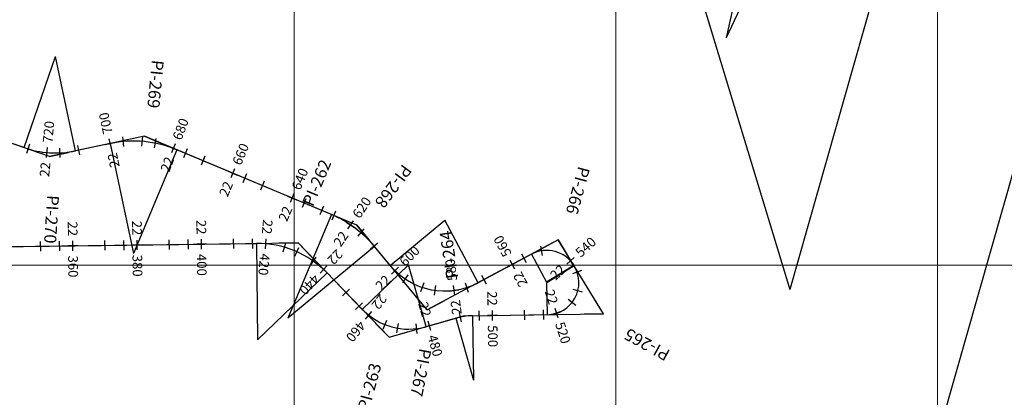
# Model space of a CAD drawing. Units: millimetres. Extents: x 824778 to 843287, y 9128836 to 9140382.
# Drawn here: x 839615 to 839921, y 9136059 to 9136176 of the extents above; entities that cross this region are included whole.
import ezdxf
from ezdxf.enums import TextEntityAlignment as Align

# ---------------------------------------------------------------- set-up
doc = ezdxf.new("R2010")
doc.units = ezdxf.units.MM
doc.header["$LTSCALE"] = 50.8
doc.header["$MEASUREMENT"] = 0
for name, color, linetype in [('EJE_ACOTA', 4, 'Continuous'), ('EJE_ESTACA', 7, 'Continuous'), ('EJE_LINEA', 5, 'Continuous'), ('PIS', 5, 'Continuous'), ('porsiaca', 3, 'Continuous'), ('STALBL', 7, 'Continuous')]:
    doc.layers.add(name, color=color, linetype=linetype)
doc.layers.add('gradiente', color=1, linetype='Continuous', lineweight=5)
doc.layers.add('ne_grid', color=251, linetype='Continuous', lineweight=5)
doc.styles.add('ambiente', font='ARIAL.TTF', dxfattribs={"height": 0.27})
doc.styles.add('RS', font='romans.shx', dxfattribs={"height": 0.6})

# ---------------------------------------------------------------- blocks, each defined once
blk = doc.blocks.new('sta_tic')
blk.add_line((0, -0.04165), (0, 0.04165))
blk = doc.blocks.new('stalbl')
for p, q in [((0.0424, 0), (-0.0424, 0)), ((0, 0.0424), (0, -0.0415))]:
    blk.add_line(p, q)
blk.add_attdef('STAMAN', text='', height=0.0833).set_placement((-0.08, 0), align=Align.MIDDLE_RIGHT)
blk.add_attdef('STAPRE', text='', height=0.0833).set_placement((0.08, 0), align=Align.MIDDLE_LEFT)

msp = doc.modelspace()

# ---------------------------------------------------------------- linework, layer by layer
at = {"layer": 'EJE_ACOTA'}
for p, q in [((839851.87, 9136248.86), (839834.3, 9136170.81)), ((839868.43, 9136243.16), (839834.3, 9136170.81)), ((839888.24, 9136212.66), (839854.12, 9136092.41)), ((839817.84, 9136212.03), (839854.12, 9136092.41)), ((839942.77, 9136197.19), (839860.89, 9135908.58)), ((839616, 9136136.61), (839625.8, 9136164.96)), ((839632.01, 9136135.61), (839625.8, 9136164.96)), ((839642.74, 9136137.88), (839649.98, 9136103.63)), ((839663.52, 9136135.91), (839649.98, 9136103.63)), ((839711.56, 9136115.75), (839698.02, 9136083.48)), ((839729.84, 9136099.93), (839746.77, 9136113.98)), ((839757.13, 9136094.57), (839746.77, 9136113.98)), ((839688.21, 9136106.76), (839688.59, 9136076.77)), ((839724.96, 9136105.82), (839698.02, 9136083.48)), ((839773.78, 9136103.46), (839778.47, 9136094.68)), ((839721.14, 9136086.23), (839735.54, 9136100.11)), ((839741, 9136080.88), (839735.54, 9136100.11)), ((839786.95, 9136099.88), (839778.47, 9136094.68)), ((839787.02, 9136099.77), (839778.54, 9136094.56)), ((839710.18, 9136097.59), (839688.59, 9136076.77)), ((839778.69, 9136084.62), (839778.54, 9136094.56)), ((839755.41, 9136084.26), (839755.71, 9136064.27)), ((839750.24, 9136083.5), (839755.71, 9136064.27))]:
    msp.add_line(p, q, dxfattribs=at)
at = {"layer": 'EJE_ESTACA'}
for p, q in [((839646.6, 9136139.98), (839646.88, 9136136.99)), ((839656.98, 9136139.46), (839656.4, 9136136.51)), ((839617.62, 9136137.66), (839616.76, 9136134.79)), ((839627, 9136136.49), (839627.13, 9136133.49)), ((839666.73, 9136136.19), (839665.57, 9136133.42)), ((839685.17, 9136128.45), (839684.01, 9136125.68)), ((839703.61, 9136120.71), (839702.45, 9136117.95)), ((839712.86, 9136116.82), (839711.64, 9136114.08)), ((839721.66, 9136111.29), (839719.71, 9136109)), ((839687.08, 9136105.25), (839687.04, 9136108.25)), ((839627.08, 9136104.49), (839627.04, 9136107.49)), ((839647.08, 9136104.74), (839647.04, 9136107.74)), ((839667.08, 9136105), (839667.04, 9136108)), ((839696.53, 9136104.14), (839697.36, 9136107.02)), ((839705.05, 9136100.03), (839706.78, 9136102.48)), ((839770.68, 9136103.5), (839772.09, 9136100.85)), ((839735.31, 9136096.98), (839733.63, 9136094.5)), ((839789.34, 9136098.36), (839786.51, 9136097.37)), ((839743.93, 9136093.67), (839743.51, 9136090.7)), ((839753.13, 9136094.49), (839754.06, 9136091.63)), ((839719.07, 9136086.21), (839721.23, 9136088.29)), ((839787.54, 9136087.48), (839785.18, 9136089.34)), ((839757.56, 9136082.8), (839757.52, 9136085.79)), ((839777.56, 9136083.1), (839777.51, 9136086.1)), ((839727.67, 9136080.1), (839728.77, 9136082.9)), ((839738.23, 9136078.78), (839737.85, 9136081.76))]:
    msp.add_line(p, q, dxfattribs=at)
at = {"layer": 'EJE_LINEA'}
for p, q in [((839616, 9136136.61), (839597.8, 9136142.9)), ((839642.74, 9136137.88), (839632.01, 9136135.61)), ((839711.56, 9136115.75), (839663.52, 9136135.91)), ((839583.22, 9136105.44), (839688.21, 9136106.76)), ((839729.84, 9136099.93), (839724.96, 9136105.82)), ((839773.78, 9136103.46), (839757.13, 9136094.57)), ((839787.02, 9136099.77), (839786.95, 9136099.88)), ((839710.18, 9136097.59), (839721.14, 9136086.23)), ((839755.41, 9136084.26), (839778.69, 9136084.62)), ((839741, 9136080.88), (839750.24, 9136083.5))]:
    msp.add_line(p, q, dxfattribs=at)
for centre, radius, start, end in [((839625.8, 9136164.96), 30, 250.9278, 281.9389), ((839649.98, 9136103.63), 35, 67.2361, 101.9389), ((839698.02, 9136083.48), 35, 39.6639, 67.2361), ((839688.59, 9136076.77), 30, 43.9611, 90.725), ((839778.47, 9136094.68), 9.95, 31.525, 118.0944), ((839746.77, 9136113.98), 22, 219.6639, 298.0944), ((839778.54, 9136094.56), 9.95, 270.8694, 31.525), ((839735.54, 9136100.11), 20, 223.9611, 285.8722), ((839755.71, 9136064.27), 20, 90.8694, 105.8722)]:
    msp.add_arc(centre, radius, start, end, dxfattribs=at)
at = {"layer": 'gradiente'}
for p, q in [((839616, 9136136.61), (839597.8, 9136142.9)), ((839642.74, 9136137.88), (839632.01, 9136135.61)), ((839711.56, 9136115.75), (839663.52, 9136135.91)), ((839583.22, 9136105.44), (839688.21, 9136106.77)), ((839729.84, 9136099.93), (839724.96, 9136105.82)), ((839773.78, 9136103.46), (839757.13, 9136094.57)), ((839787.02, 9136099.77), (839786.95, 9136099.88)), ((839710.18, 9136097.59), (839721.14, 9136086.23)), ((839755.41, 9136084.26), (839778.69, 9136084.62)), ((839741, 9136080.88), (839750.24, 9136083.5))]:
    msp.add_line(p, q, dxfattribs=at)
for centre, radius, start, end in [((839625.8, 9136164.96), 30, 250.9276, 281.9375), ((839649.98, 9136103.63), 35, 67.2378, 101.9375), ((839698.02, 9136083.48), 35, 39.6616, 67.2378), ((839688.59, 9136076.77), 30, 43.962, 90.7245), ((839778.47, 9136094.68), 9.95, 31.5271, 118.0938), ((839746.77, 9136113.97), 22, 219.6616, 298.0938), ((839778.54, 9136094.56), 9.95, 270.869, 31.5271), ((839735.53, 9136100.11), 20, 223.962, 285.8723), ((839755.71, 9136064.27), 20, 90.869, 105.8723)]:
    msp.add_arc(centre, radius, start, end, dxfattribs=at)
at = {"layer": 'ne_grid'}
for p, q in [((839700, 9134100), (839700, 9138600)), ((839800, 9134100), (839800, 9138600)), ((839900, 9134100), (839900, 9138600)), ((835156.46, 9136100), (842160.85, 9136100))]:
    msp.add_line(p, q, dxfattribs=at)
at = {"layer": 'PIS'}
for p, q in [((839653.44, 9136140.14), (839647.57, 9136138.9)), ((839653.44, 9136140.14), (839658.97, 9136137.82)), ((839623.87, 9136133.89), (839618.2, 9136135.85)), ((839623.87, 9136133.89), (839629.74, 9136135.13)), ((839719.48, 9136112.43), (839713.94, 9136114.75)), ((839719.48, 9136112.43), (839723.31, 9136107.81)), ((839701.18, 9136106.93), (839695.18, 9136106.85)), ((839701.18, 9136106.93), (839705.34, 9136102.61)), ((839782.05, 9136107.87), (839776.76, 9136105.04)), ((839782.05, 9136107.87), (839785.19, 9136102.75)), ((839741.3, 9136086.11), (839737.47, 9136090.73)), ((839796.15, 9136084.88), (839793.02, 9136090)), ((839741.3, 9136086.11), (839746.59, 9136088.94)), ((839752.77, 9136084.22), (839747, 9136082.58)), ((839752.77, 9136084.22), (839758.77, 9136084.31)), ((839796.15, 9136084.88), (839790.15, 9136084.79)), ((839729.47, 9136077.6), (839725.3, 9136081.91)), ((839729.47, 9136077.6), (839735.24, 9136079.24))]:
    msp.add_line(p, q, dxfattribs=at)
at = {"layer": 'porsiaca'}
msp.add_lwpolyline([(839562.31, 9136105.17), (839701.18, 9136106.93), (839729.47, 9136077.6), (839752.77, 9136084.22), (839796.15, 9136084.88), (839782.05, 9136107.87), (839741.3, 9136086.11), (839719.48, 9136112.43), (839653.44, 9136140.14), (839623.87, 9136133.89), (839585.53, 9136147.14)], dxfattribs=at)

# ---------------------------------------------------------------- block references
at = {"layer": 'STALBL'}
ref = msp.add_blockref('stalbl', (839642.7, 9136137.87), dxfattribs=dict(at, xscale=36.01440576194179, yscale=36.01440576194179, zscale=36.01440576194179, rotation=101.9374722354044))
ref.add_attrib('STAMAN', '22', dxfattribs={"height": 3, "rotation": 101.9375, "style": 'ambiente'}).set_placement((839644.79, 9136135.22), align=Align.RIGHT)
ref.add_attrib('STAPRE', '700', (839643.54, 9136141.14), dxfattribs={"height": 3, "rotation": 101.9375, "style": 'ambiente'})
ref = msp.add_blockref('stalbl', (839662.37, 9136136.37), dxfattribs=dict(at, xscale=36.01440576243127, yscale=36.01440576243127, zscale=36.01440576243127, rotation=69.26322358850604))
ref.add_attrib('STAMAN', '22', dxfattribs={"height": 3, "rotation": 69.2632, "style": 'ambiente'}).set_placement((839662.7, 9136133), align=Align.RIGHT)
ref.add_attrib('STAPRE', '680', (839664.85, 9136138.67), dxfattribs={"height": 3, "rotation": 69.2632, "style": 'ambiente'})
ref = msp.add_blockref('stalbl', (839622.99, 9136135.09), dxfattribs=dict(at, xscale=36.01440576277501, yscale=36.01440576277501, zscale=36.01440576277501, rotation=84.61140508427764))
ref.add_attrib('STAMAN', '22', dxfattribs={"height": 3, "rotation": 84.6114, "style": 'ambiente'}).set_placement((839624.2, 9136131.94), align=Align.RIGHT)
ref.add_attrib('STAPRE', '720', (839624.76, 9136137.96), dxfattribs={"height": 3, "rotation": 84.6114, "style": 'ambiente'})
for p, xscale, yscale, zscale, rotation in [((839652.64, 9136138.53), 36.01440576226858, 36.01440576226858, 36.01440576226858, 175.6331346057852), ((839632.92, 9136135.8), 36.01440576235572, 36.01440576235572, 36.01440576235572, 191.9374722358331), ((839671.6, 9136132.52), 36.01440576219129, 36.01440576219129, 36.01440576219129, 157.2377902464882), ((839690.04, 9136124.78), 36.01440576219129, 36.01440576219129, 36.01440576219129, 157.2377902464882), ((839708.49, 9136117.04), 36.01440576219129, 36.01440576219129, 36.01440576219129, 157.2377902464882), ((839621.15, 9136105.92), 36.01440576227157, 36.01440576227157, 36.01440576227157, 0.7244984375144555), ((839641.15, 9136106.17), 36.01440576227157, 36.01440576227157, 36.01440576227157, 0.7244984375144555), ((839661.15, 9136106.42), 36.01440576227157, 36.01440576227157, 36.01440576227157, 0.7244984375144555), ((839681.15, 9136106.68), 36.01440576227157, 36.01440576227157, 36.01440576227157, 0.7244984375144555), ((839700.78, 9136104.18), 36.014405762406, 36.014405762406, 36.014405762406, 336.0155736748721), ((839724.85, 9136105.95), 36.01440576289183, 36.01440576289183, 36.01440576289183, 129.9472289695709), ((839776.79, 9136104.49), 36.01440576250755, 36.01440576250755, 36.01440576250755, 189.7218528999137), ((839758.96, 9136095.54), 36.01440576234204, 36.01440576234204, 36.01440576234204, 208.0937889802996), ((839739.75, 9136093.13), 36.01440576234658, 36.01440576234658, 36.01440576234658, 161.3853633908987), ((839716.05, 9136091.51), 36.01440576215723, 36.01440576215723, 36.01440576215723, 313.9620240579283), ((839788.17, 9136092.04), 36.01440576145738, 36.01440576145738, 36.01440576145738, 75.32592649759803), ((839751.65, 9136083.85), 36.01440576229599, 36.01440576229599, 36.01440576229599, 11.70345753637533), ((839771.62, 9136084.51), 36.01440576233311, 36.01440576233311, 36.01440576233311, 0.8689917741834859), ((839732.15, 9136080.4), 36.0144057621073, 36.0144057621073, 36.0144057621073, 350.2519198091196)]:
    msp.add_blockref('sta_tic', p, dxfattribs=dict(at, xscale=xscale, yscale=yscale, zscale=zscale, rotation=rotation))
ref = msp.add_blockref('stalbl', (839680.82, 9136128.65), dxfattribs=dict(at, xscale=36.01440576221907, yscale=36.01440576221907, zscale=36.01440576221907, rotation=67.23779024590424))
ref.add_attrib('STAMAN', '22', dxfattribs={"height": 3, "rotation": 67.2378, "style": 'ambiente'}).set_placement((839681.03, 9136125.28), align=Align.RIGHT)
ref.add_attrib('STAPRE', '660', (839683.38, 9136130.86), dxfattribs={"height": 3, "rotation": 67.2378, "style": 'ambiente'})
ref = msp.add_blockref('stalbl', (839699.27, 9136120.91), dxfattribs=dict(at, xscale=36.01440576221907, yscale=36.01440576221907, zscale=36.01440576221907, rotation=67.23779024590424))
ref.add_attrib('STAMAN', '22', dxfattribs={"height": 3, "rotation": 67.2378, "style": 'ambiente'}).set_placement((839699.48, 9136117.54), align=Align.RIGHT)
ref.add_attrib('STAPRE', '640', (839701.82, 9136123.12), dxfattribs={"height": 3, "rotation": 67.2378, "style": 'ambiente'})
ref = msp.add_blockref('stalbl', (839717.43, 9136112.6), dxfattribs=dict(at, xscale=36.01440576230129, yscale=36.01440576230129, zscale=36.01440576230129, rotation=56.31892549109858))
ref.add_attrib('STAMAN', '22', dxfattribs={"height": 3, "rotation": 56.3189, "style": 'ambiente'}).set_placement((839716.99, 9136109.25), align=Align.RIGHT)
ref.add_attrib('STAPRE', '620', (839720.35, 9136114.29), dxfattribs={"height": 3, "rotation": 56.3189, "style": 'ambiente'})
ref = msp.add_blockref('stalbl', (839631.15, 9136106.04), dxfattribs=dict(at, xscale=36.01440576203287, yscale=36.01440576203287, zscale=36.01440576203287, rotation=270.7244984367784))
ref.add_attrib('STAMAN', '22', dxfattribs={"height": 3, "rotation": 270.7245, "style": 'ambiente'}).set_placement((839629.61, 9136109.05), align=Align.RIGHT)
ref.add_attrib('STAPRE', '360', (839629.69, 9136103), dxfattribs={"height": 3, "rotation": 270.7245, "style": 'ambiente'})
ref = msp.add_blockref('stalbl', (839651.15, 9136106.3), dxfattribs=dict(at, xscale=36.01440576203287, yscale=36.01440576203287, zscale=36.01440576203287, rotation=270.7244984367784))
ref.add_attrib('STAMAN', '22', dxfattribs={"height": 3, "rotation": 270.7245, "style": 'ambiente'}).set_placement((839649.61, 9136109.3), align=Align.RIGHT)
ref.add_attrib('STAPRE', '380', (839649.69, 9136103.25), dxfattribs={"height": 3, "rotation": 270.7245, "style": 'ambiente'})
ref = msp.add_blockref('stalbl', (839671.15, 9136106.55), dxfattribs=dict(at, xscale=36.01440576203287, yscale=36.01440576203287, zscale=36.01440576203287, rotation=270.7244984367784))
ref.add_attrib('STAMAN', '22', dxfattribs={"height": 3, "rotation": 270.7245, "style": 'ambiente'}).set_placement((839669.61, 9136109.56), align=Align.RIGHT)
ref.add_attrib('STAPRE', '400', (839669.68, 9136103.5), dxfattribs={"height": 3, "rotation": 270.7245, "style": 'ambiente'})
ref = msp.add_blockref('stalbl', (839691.14, 9136106.66), dxfattribs=dict(at, xscale=36.0144057615656, yscale=36.0144057615656, zscale=36.0144057615656, rotation=265.1153633221083))
ref.add_attrib('STAMAN', '22', dxfattribs={"height": 3, "rotation": 265.1154, "style": 'ambiente'}).set_placement((839689.91, 9136109.8), align=Align.RIGHT)
ref.add_attrib('STAPRE', '420', (839689.39, 9136103.77), dxfattribs={"height": 3, "rotation": 265.1154, "style": 'ambiente'})
ref = msp.add_blockref('stalbl', (839767.78, 9136100.25), dxfattribs=dict(at, xscale=36.01440576300612, yscale=36.01440576300612, zscale=36.01440576300612, rotation=118.0937889795257))
ref.add_attrib('STAMAN', '22', dxfattribs={"height": 3, "rotation": 118.0938, "style": 'ambiente'}).set_placement((839770.53, 9136098.29), align=Align.RIGHT)
ref.add_attrib('STAPRE', '560', (839767.68, 9136103.63), dxfattribs={"height": 3, "rotation": 118.0938, "style": 'ambiente'})
ref = msp.add_blockref('stalbl', (839785.85, 9136101.35), dxfattribs=dict(at, xscale=36.01440576259599, yscale=36.01440576259599, zscale=36.01440576259599, rotation=42.1428701707199))
ref.add_attrib('STAMAN', '22', dxfattribs={"height": 3, "rotation": 42.1429, "style": 'ambiente'}).set_placement((839784.61, 9136098.21), align=Align.RIGHT)
ref.add_attrib('STAPRE', '540', (839789.1, 9136102.27), dxfattribs={"height": 3, "rotation": 42.1429, "style": 'ambiente'})
ref = msp.add_blockref('stalbl', (839731.31, 9136098.33), dxfattribs=dict(at, xscale=36.0144057624243, yscale=36.0144057624243, zscale=36.0144057624243, rotation=45.34046509575639))
ref.add_attrib('STAMAN', '22', dxfattribs={"height": 3, "rotation": 45.3405, "style": 'ambiente'}).set_placement((839730.25, 9136095.12), align=Align.RIGHT)
ref.add_attrib('STAPRE', '600', (839734.5, 9136099.42), dxfattribs={"height": 3, "rotation": 45.3405, "style": 'ambiente'})
ref = msp.add_blockref('stalbl', (839709.08, 9136098.68), dxfattribs=dict(at, xscale=36.01440576177345, yscale=36.01440576177345, zscale=36.01440576177345, rotation=226.9157840275418))
ref.add_attrib('STAMAN', '22', dxfattribs={"height": 3, "rotation": 226.9158, "style": 'ambiente'}).set_placement((839710.05, 9136101.91), align=Align.RIGHT)
ref.add_attrib('STAPRE', '440', (839705.92, 9136097.49), dxfattribs={"height": 3, "rotation": 226.9158, "style": 'ambiente'})
ref = msp.add_blockref('stalbl', (839749.62, 9136092.16), dxfattribs=dict(at, xscale=36.01440576163603, yscale=36.01440576163603, zscale=36.01440576163603, rotation=97.43026168628742))
ref.add_attrib('STAMAN', '22', dxfattribs={"height": 3, "rotation": 97.4303, "style": 'ambiente'}).set_placement((839751.5, 9136089.35), align=Align.RIGHT)
ref.add_attrib('STAPRE', '580', (839750.71, 9136095.36), dxfattribs={"height": 3, "rotation": 97.4303, "style": 'ambiente'})
ref = msp.add_blockref('stalbl', (839723.11, 9136084.44), dxfattribs=dict(at, xscale=36.01440576202325, yscale=36.01440576202325, zscale=36.01440576202325, rotation=231.6019679530969))
ref.add_attrib('STAMAN', '22', dxfattribs={"height": 3, "rotation": 231.602, "style": 'ambiente'}).set_placement((839723.82, 9136087.74), align=Align.RIGHT)
ref.add_attrib('STAPRE', '460', (839720.06, 9136083), dxfattribs={"height": 3, "rotation": 231.602, "style": 'ambiente'})
ref = msp.add_blockref('stalbl', (839761.62, 9136084.36), dxfattribs=dict(at, xscale=36.01440576186044, yscale=36.01440576186044, zscale=36.01440576186044, rotation=270.868991773454))
ref.add_attrib('STAMAN', '22', dxfattribs={"height": 3, "rotation": 270.869, "style": 'ambiente'}).set_placement((839760.08, 9136087.36), align=Align.RIGHT)
ref.add_attrib('STAPRE', '500', (839760.17, 9136081.31), dxfattribs={"height": 3, "rotation": 270.869, "style": 'ambiente'})
ref = msp.add_blockref('stalbl', (839781.57, 9136085.09), dxfattribs=dict(at, xscale=36.01440576154314, yscale=36.01440576154314, zscale=36.01440576154314, rotation=287.737848381756))
ref.add_attrib('STAMAN', '22', dxfattribs={"height": 3, "rotation": 287.7378, "style": 'ambiente'}).set_placement((839779.22, 9136087.51), align=Align.RIGHT)
ref.add_attrib('STAPRE', '520', (839781.07, 9136081.75), dxfattribs={"height": 3, "rotation": 287.7378, "style": 'ambiente'})
ref = msp.add_blockref('stalbl', (839742.02, 9136081.17), dxfattribs=dict(at, xscale=36.01440576277901, yscale=36.01440576277901, zscale=36.01440576277901, rotation=285.8723158321437))
ref.add_attrib('STAMAN', '22', dxfattribs={"height": 3, "rotation": 285.8723, "style": 'ambiente'}).set_placement((839739.75, 9136083.67), align=Align.RIGHT)
ref.add_attrib('STAPRE', '480', (839741.41, 9136077.84), dxfattribs={"height": 3, "rotation": 285.8723, "style": 'ambiente'})

# ---------------------------------------------------------------- texts
at = {"layer": 'PIS', "style": 'RS'}
for s, rotation, p in [('PI-269', 264.5861, (839655.7, 9136164.03)), ('PI-262', 67.3444, (839705.8, 9136118)), ('PI-268', 233.4514, (839733.77, 9136131.71)), ('PI-266', 254.8097, (839788.34, 9136131.03)), ('PI-270', 266.4347, (839623.12, 9136121.91)), ('PI-264', 98.3708, (839751.03, 9136096.1)), ('PI-265', 151.1972, (839817.18, 9136073.32)), ('PI-267', 258.8792, (839738.98, 9136074.34)), ('PI-263', 74.9153, (839723.22, 9136054.42))]:
    msp.add_text(s, height=3.75, rotation=rotation, dxfattribs=at).set_placement(p)

doc.saveas('drawing.dxf')
